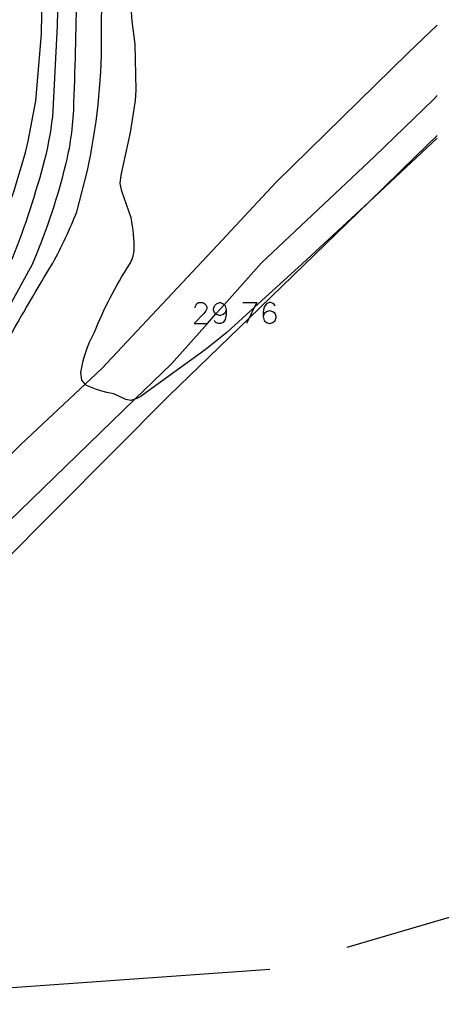
# Model space of a CAD drawing. Units: inches. Extents: x 696712 to 700445, y 4164238 to 4166633.
# Drawn here: x 697021 to 697056, y 4166152 to 4166234 of the extents above; entities that cross this region are included whole.
import ezdxf

# ---------------------------------------------------------------- set-up
doc = ezdxf.new("R2010")
doc.units = ezdxf.units.IN
doc.header["$MEASUREMENT"] = 0
doc.layers.add('Cartografia', color=7, linetype='Continuous')

# ---------------------------------------------------------------- blocks, each defined once
blk = doc.blocks.new('87')
at = {"layer": 'Cartografia', "color": 7, "linetype": 'Continuous'}
for points in [[(697038.305, 4166209.72), (697038.221, 4166209.467), (697038.052, 4166209.341), (697037.841, 4166209.257), (697037.757, 4166209.257), (697037.504, 4166209.341), (697037.459, 4166209.375), (697037.335, 4166209.467), (697037.251, 4166209.72), (697037.251, 4166209.805), (697037.335, 4166210.058), (697037.504, 4166210.226), (697037.757, 4166210.311), (697037.841, 4166210.311), (697038.052, 4166210.226), (697038.14, 4166210.139), (697038.221, 4166210.058), (697038.305, 4166209.72)], [(697038.305, 4166209.72), (697038.305, 4166209.341), (697038.221, 4166208.919), (697038.052, 4166208.666), (697037.841, 4166208.582), (697037.672, 4166208.582), (697037.419, 4166208.666), (697037.335, 4166208.835)]]:
    blk.add_lwpolyline(points, dxfattribs=at)
blk = doc.blocks.new('88')
at = {"layer": 'Cartografia', "color": 7, "linetype": 'Continuous'}
for points in [[(697042.352, 4166210.058), (697042.268, 4166210.226), (697042.015, 4166210.311), (697041.889, 4166210.311), (697041.636, 4166210.226), (697041.467, 4166209.973), (697041.383, 4166209.552), (697041.383, 4166209.172)], [(697041.383, 4166209.172), (697041.467, 4166208.835), (697041.636, 4166208.666), (697041.889, 4166208.582), (697041.931, 4166208.582), (697042.184, 4166208.666), (697042.352, 4166208.835), (697042.437, 4166209.088), (697042.437, 4166209.172), (697042.352, 4166209.425), (697042.184, 4166209.552), (697041.931, 4166209.636), (697041.889, 4166209.636), (697041.636, 4166209.552), (697041.467, 4166209.425), (697041.383, 4166209.172)]]:
    blk.add_lwpolyline(points, dxfattribs=at)

msp = doc.modelspace()

# ---------------------------------------------------------------- linework, layer by layer
at = {"layer": 'Cartografia', "color": 7, "linetype": 'Continuous'}
for points in [[(697005.104, 4166183.076), (697005.11, 4166183.103, -0.048127), (697006.648, 4166186.432, -0.03149), (697009.233, 4166190.121, 0.022542), (697014.604, 4166197.267), (697016.564, 4166200.475, -0.015671), (697023.941, 4166213.584, 0.031377), (697025.942, 4166217.834), (697026.827, 4166221.253, 0.052297), (697027.994, 4166232.15), (697028.016, 4166236.2, 0.019797), (697027.581, 4166243.486), (697027.5, 4166247.858, -0.020385), (697028.058, 4166254.874, -0.025352), (697028.932, 4166260.934), (697028.925, 4166261.504), (697028.483, 4166262.827), (697028.366, 4166263.429), (697028.276, 4166263.514), (697025.885, 4166263.916), (697021.572, 4166263.994)], [(696986.205, 4166178.558, 0.021467), (696991.59, 4166181.071, 0.039883), (696997.383, 4166184.434, 0.055537), (697004.86, 4166191.094, 0.040942), (697011.544, 4166199.401), (697016.056, 4166206.115, -0.026185), (697018.766, 4166210.422), (697020.623, 4166213.985, 0.028054), (697023.294, 4166222.144, 0.040398), (697023.99, 4166226.22), (697024.327, 4166233.216), (697024.585, 4166244.461), (697024.846, 4166255.829), (697025.096, 4166258.212, -0.076807), (697025.116, 4166259.908), (697025.467, 4166261.233), (697025.335, 4166261.53), (697024.789, 4166261.556), (697023.586, 4166261.479), (697022.032, 4166261.11), (697021.546, 4166261.093)], [(696996.567, 4166195.018), (696996.425, 4166194.372), (696995.434, 4166189.875, -0.011857), (696993.753, 4166187.465, -0.013249), (696991.742, 4166184.869), (696991.458, 4166184.064), (696991.375, 4166183.829, 0.309486), (696991.509, 4166182.988, 0.174833), (696992.792, 4166183.38, 0.01965), (696997.325, 4166186.286), (697001.211, 4166189.529, 0.055349), (697010.316, 4166200.044, 0.020979), (697014.533, 4166206.628), (697018.038, 4166213.007, 0.02813), (697019.55, 4166216.294, 0.033677), (697021.921, 4166223.682), (697022.545, 4166227.014), (697023.011, 4166232.548), (697023.372, 4166254.122), (697023.305, 4166257.484), (697023.159, 4166258.583), (697021.521, 4166258.195)], [(696953.046, 4166169.719), (696955.146, 4166168.887), (696957.18, 4166168.782, 0.100829), (696959.513, 4166169.34), (696965.872, 4166170.366), (696967.87, 4166170.774), (696977.636, 4166173.441), (696981.35, 4166174.677), (696985.332, 4166176.321), (696994.719, 4166180.828, 0.064896), (697000.811, 4166184.766), (697003.297, 4166187.045), (697004.206, 4166188.176, 0.019703), (697009.205, 4166193.739, 0.03242), (697013.966, 4166200.199), (697020.212, 4166209.761), (697022.257, 4166213.498, 0.039559), (697024.9, 4166221.249, 0.055248), (697025.681, 4166226.248, 0.011822), (697025.96, 4166245.85)], [(697055.794, 4166223.915), (697050.14, 4166218.664), (697044.612, 4166213.53), (697040.634, 4166209.9), (697038.366, 4166207.83), (697036.571, 4166206.422), (697031.379, 4166202.653, -0.074754), (697030.752, 4166202.319, -0.037965), (697030.402, 4166202.224), (697029.99, 4166202.299), (697029.001, 4166202.773, -0.069121), (697026.746, 4166203.46), (697026.637, 4166203.58), (697026.355, 4166203.893), (697026.263, 4166204.53, -0.086329), (697027.385, 4166207.82, -0.049855), (697030.304, 4166213.478, 0.114747), (697030.692, 4166214.605, 0.04919), (697030.444, 4166217.325), (697029.666, 4166219.539), (697029.522, 4166220.161), (697029.608, 4166220.871), (697030.396, 4166224.38), (697030.803, 4166227.025), (697030.858, 4166227.89), (697030.767, 4166231.698), (697030.531, 4166233.594), (697029.967, 4166241.271)]]:
    msp.add_lwpolyline(points, format="xyb", dxfattribs=at)
for points in [[(697055.778, 4166233.263), (697053.389, 4166230.976), (697042.419, 4166220.238), (697037.585, 4166215.056), (697028.018, 4166204.875), (697026.637, 4166203.58), (697021.325, 4166198.601), (697012.018, 4166189.352), (697005.104, 4166183.076), (697002.766, 4166180.954), (696993.221, 4166172.905), (696988.532, 4166170.926), (696980.588, 4166167.239), (696975.291, 4166163.995), (696971.367, 4166162.602), (696961.833, 4166160.676), (696953.497, 4166160.043)], [(697349.951, 4166225.464), (697337.251, 4166232.254), (697306.14, 4166229.915), (697275.32, 4166223.965), (697250.9, 4166213.685), (697221.55, 4166205.936), (697189.93, 4166198.386), (697157.03, 4166188.897), (697117.91, 4166177.308), (697088.4, 4166168.728), (697048.289, 4166156.959)], [(696950.136, 4166155.668), (696961.761, 4166154.968), (696971.132, 4166155.469), (696979.879, 4166157.282), (696984.401, 4166159.55), (696989.561, 4166163.25), (696994.453, 4166169.049), (696995.929, 4166171.031), (696998.378, 4166172.924), (697004.654, 4166177.774), (697007.671, 4166180.274), (697013.058, 4166185.097), (697017.386, 4166189.398), (697030.752, 4166202.319), (697033.779, 4166205.245), (697036.753, 4166208.582), (697037.459, 4166209.375), (697038.14, 4166210.139), (697041.224, 4166213.601), (697050.604, 4166222.392), (697055.497, 4166227.154), (697055.788, 4166227.441)], [(697055.794, 4166224.141), (697053.99, 4166222.397), (697050.14, 4166218.664), (697040.215, 4166209.041), (697033.591, 4166202.619), (697014.851, 4166183.838), (697008.509, 4166177.922)], [(697035.733, 4166209.889), (697035.733, 4166209.973), (697035.817, 4166210.142), (697035.86, 4166210.226), (697036.028, 4166210.311), (697036.365, 4166210.311), (697036.534, 4166210.226), (697036.618, 4166210.142), (697036.703, 4166209.973), (697036.703, 4166209.805), (697036.618, 4166209.636), (697036.45, 4166209.425), (697035.649, 4166208.582), (697036.753, 4166208.582), (697036.787, 4166208.582)], [(697039.696, 4166210.311), (697040.835, 4166210.311)], [(697040.835, 4166210.311), (697040.634, 4166209.9), (697040.215, 4166209.041), (697039.991, 4166208.582)], [(697041.929, 4166155.159), (697001.529, 4166152.27)]]:
    msp.add_lwpolyline(points, dxfattribs=at)

# ---------------------------------------------------------------- block references
at = {"layer": 'Cartografia'}
for name in ['87', '88']:
    msp.add_blockref(name, (0, 0), dxfattribs=at)

doc.saveas('drawing.dxf')
